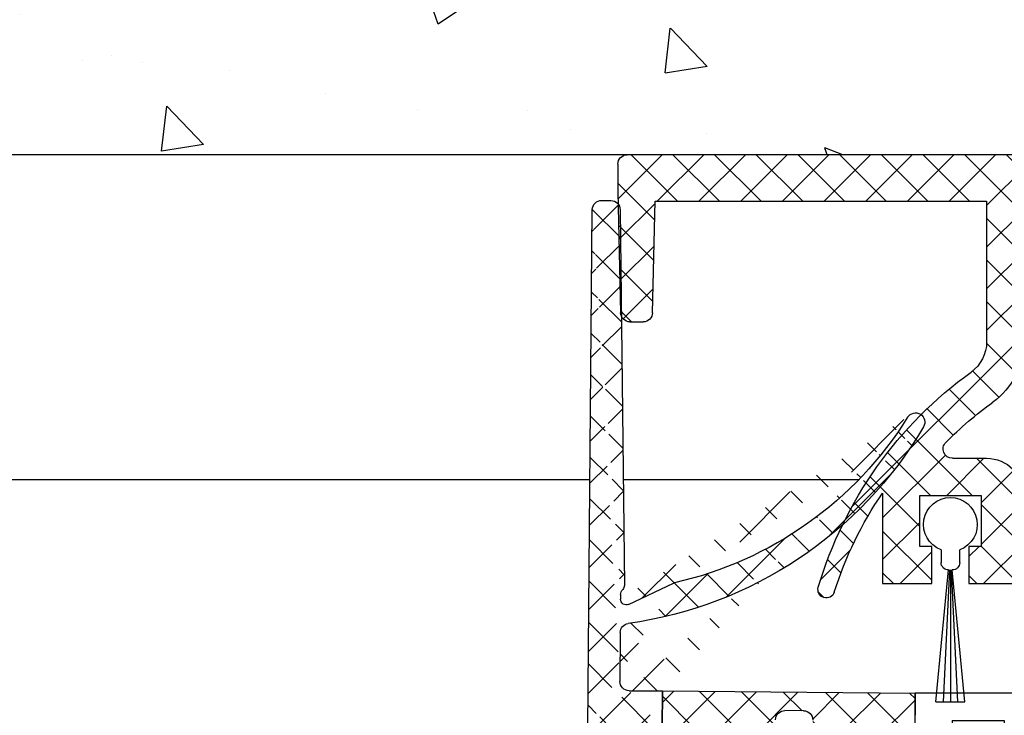
# Model space of a CAD drawing. Units: millimetres. Extents: x 3420 to 4642, y -549 to 9920.
# Drawn here: x 3574 to 3627, y 2900 to 2937 of the extents above; entities that cross this region are included whole.
import ezdxf

# ---------------------------------------------------------------- set-up
doc = ezdxf.new("R2010")
doc.units = ezdxf.units.MM
for name, color, linetype in [('1', 7, 'Continuous'), ('BLOCK 050107-12-3-32 Bürstendichtung 11mm$0$050107', 251, 'Continuous'), ('BLOCK 325232-XX-1-20 Dichtprofil$0$325232', 3, 'Continuous'), ('BLOCK 325439-XX-1-20 Seitendichtung$0$325439', 252, 'Continuous'), ('BLOCK 325440-XX-1-20 Seitendichtung Vertikal$0$325440', 3, 'Continuous'), ('BLOCK 325462-XX-1-20 Seitendichtung ohne LM$0$325462', 252, 'Continuous'), ('Konstruktion', 31, 'Continuous'), ('Wand', 7, 'Continuous')]:
    doc.layers.add(name, color=color, linetype=linetype)

# ---------------------------------------------------------------- blocks, each defined once
blk = doc.blocks.new('BLOCK 325440-XX-1-20 Seitendichtung Vertikal$0$325440 Trennung')
at = {"layer": 'BLOCK 325440-XX-1-20 Seitendichtung Vertikal$0$325440', "color": 8}
for p, q in [((-5.370715454882884, 15), (-5.369050250119471, 15)), ((5.369065269165731, 15), (-5.369050250119471, 15)), ((-5.829302415913844, 14.69536066055298), (-6.895107970303798, 12.18445539474487)), ((-5.812794739600577, 14.73357515229145), (-5.811704674935754, 14.73248508762572)), ((6.895126714640355, 12.18445539474487), (5.829313709669805, 14.69536066055298)), ((5.876636072331166, 14.58294630050659), (6.804445698195195, 12.39712476730347)), ((-9.601661757296824, 13.09998273849487), (-9.599996552533412, 13.09998273849487)), ((-9.38831438190391, 13.09998273849487), (-9.599996552533412, 13.09998273849487)), ((-7.611179546183848, 12.10643291473389), (-9.283313349551463, 13.07184934616089)), ((-4.045275793141627, 12.99996614456177), (4.045294537478185, 12.99996614456177)), ((9.283328368597722, 13.07184934616089), (7.611198290520406, 12.10643291473389)), ((9.386660470896459, 13.09998273849487), (9.388325675659871, 13.09998273849487)), ((9.600004120999074, 13.09998273849487), (9.388325675659871, 13.09998273849487)), ((-9.999992147750163, 12.69997596740723), (-9.999988422459865, 12.27314710617065)), ((-7.776336566275859, 12.5551962852478), (-7.774671361512446, 12.5551962852478)), ((-5.520338014430308, 10.30458450317383), (-4.505527958936, 12.69532680511475)), ((4.503877773218846, 12.69532680511475), (5.518684103422856, 10.30458450317383)), ((4.503877773218846, 12.69532680511475), (4.505546703272557, 12.69532680511475)), ((4.505546703272557, 12.69532680511475), (5.520353033476567, 10.30458450317383)), ((10.00000716679642, 12.27320671081543), (10.00000716679642, 12.69997596740723)), ((10.00000716679642, 12.39115718907942), (10.00012328311823, 12.39104107275762)), ((-9.899990454978251, 12.09999561309814), (-9.899990454978251, 11.72496318817139)), ((9.90000547402451, 11.72496318817139), (9.90000547402451, 12.09999561309814)), ((-9.701655999488139, 11.52498960494995), (-9.699990794724727, 11.52498960494995)), ((-9.699990794724727, 11.52498960494995), (-9.58818365699699, 11.52498960494995)), ((9.586537196570134, 11.52498960494995), (9.588206126623845, 11.52498960494995)), ((9.588206126623845, 11.52498960494995), (9.700009539061284, 11.52498960494995)), ((-9.89999418026855, 10.27496099472046), (-9.899990454978251, 9.899988174438477)), ((-9.58817993170669, 10.47499418258667), (-9.699987069434428, 10.47499418258667)), ((5.518684103422856, 10.30458450317383), (5.520353033476567, 10.30458450317383)), ((9.586540921860433, 10.47499418258667), (9.588206126623845, 10.47499418258667)), ((9.700013264351583, 10.47499418258667), (9.588206126623845, 10.47499418258667)), ((9.90000547402451, 9.899988174438477), (9.90000547402451, 10.27496099472046)), ((-9.999992147750163, 9.726777076721191), (-9.999988422459865, 9.29994821548462)), ((-9.283309624261165, 8.928134441375732), (-7.612427518433833, 9.892776012420654)), ((-7.212428197926783, 10.00000476837158), (-5.980586454934382, 10.00000476837158)), ((5.978939994507527, 10.00000476837158), (5.98060519927094, 10.00000476837158)), ((5.98060519927094, 10.00000476837158), (7.212443216973043, 10.00000476837158)), ((7.612446262770391, 9.892776012420654), (9.283328368597722, 8.928134441375732)), ((10.00000716679642, 9.300007820129395), (10.00000716679642, 9.726777076721191)), ((-9.601654306716227, 8.900001049041748), (-9.599989101952815, 8.900001049041748)), ((-9.599989101952815, 8.900001049041748), (-9.388310656613612, 8.900001049041748)), ((9.386664196186757, 8.900001049041748), (9.38832940095017, 8.900001049041748)), ((9.38832940095017, 8.900001049041748), (9.600011571579671, 8.900001049041748)), ((-9.601654306716227, 6.099998950958252), (-9.599989101952815, 6.099998950958252)), ((-9.599989101952815, 6.099998950958252), (-9.388310656613612, 6.099998950958252)), ((-9.283309624261165, 6.071865558624268), (-7.612427518433833, 5.107223987579346)), ((7.612446262770391, 5.107223987579346), (9.283328368597722, 6.071865558624268)), ((9.386664196186757, 6.099998950958252), (9.38832940095017, 6.099998950958252)), ((9.38832940095017, 6.099998950958252), (9.600011571579671, 6.099998950958252)), ((-9.999992147750163, 5.273222923278809), (-9.999988422459865, 5.700051784515381)), ((10.00000716679642, 5.699992179870605), (10.00000716679642, 5.273222923278809)), ((-9.89999418026855, 4.725039005279541), (-9.899990454978251, 5.100011825561523)), ((-7.212428197926783, 4.999995231628418), (-5.980586454934382, 4.999995231628418)), ((5.978939994507527, 4.999995231628418), (5.98060519927094, 4.999995231628418)), ((5.98060519927094, 4.999995231628418), (7.212443216973043, 4.999995231628418)), ((9.90000547402451, 5.100011825561523), (9.90000547402451, 4.725039005279541)), ((-9.58817993170669, 4.52500581741333), (-9.699987069434428, 4.52500581741333)), ((-5.520338014430308, 4.695415496826172), (-4.505527958936, 2.304673194885254)), ((4.503877773218846, 2.304673194885254), (5.518684103422856, 4.695415496826172)), ((4.505546703272557, 2.304673194885254), (5.520353033476567, 4.695415496826172)), ((5.518684103422856, 4.695415496826172), (5.520353033476567, 4.695415496826172)), ((9.586540921860433, 4.52500581741333), (9.588206126623845, 4.52500581741333)), ((9.700013264351583, 4.52500581741333), (9.588206126623845, 4.52500581741333)), ((-9.899990454978251, 2.900004386901855), (-9.899990454978251, 3.275036811828613)), ((-9.701655999488139, 3.475010395050049), (-9.699990794724727, 3.475010395050049)), ((-9.699990794724727, 3.475010395050049), (-9.58818365699699, 3.475010395050049)), ((9.586537196570134, 3.475010395050049), (9.588206126623845, 3.475010395050049)), ((9.588206126623845, 3.475010395050049), (9.700009539061284, 3.475010395050049)), ((9.90000547402451, 3.275036811828613), (9.90000547402451, 2.900004386901855)), ((-9.999992147750163, 2.300024032592773), (-9.999988422459865, 2.726852893829346)), ((-7.611179546183848, 2.893567085266113), (-9.283313349551463, 1.928150653839111)), ((-5.829302415913844, 0.3046393394470215), (-6.895107970303798, 2.815544605255127)), ((6.895126714640355, 2.815544605255127), (5.829313709669805, 0.3046393394470215)), ((9.283328368597722, 1.928150653839111), (7.611198290520406, 2.893567085266113)), ((10.00000716679642, 2.72679328918457), (10.00000716679642, 2.300024032592773)), ((-7.776336566275859, 2.444803714752197), (-7.774671361512446, 2.444803714752197)), ((4.503877773218846, 2.304673194885254), (4.505546703272557, 2.304673194885254)), ((5.876636072331166, 0.4170536994934082), (6.804445698195195, 2.602875232696533)), ((10.00000716679642, 2.608842810920578), (10.00012328311823, 2.608958927242384)), ((-9.601661757296824, 1.900017261505127), (-9.599996552533412, 1.900017261505127)), ((-9.38831438190391, 1.900017261505127), (-9.599996552533412, 1.900017261505127)), ((-4.045275793141627, 2.000033855438232), (4.045294537478185, 2.000033855438232)), ((9.386660470896459, 1.900017261505127), (9.388325675659871, 1.900017261505127)), ((9.600004120999074, 1.900017261505127), (9.388325675659871, 1.900017261505127)), ((-5.812794739600577, 0.2664248477085494), (-5.811704674935754, 0.2675149123742813)), ((-5.370715454882884, 0), (-5.369050250119471, 0)), ((5.369065269165731, 0), (-5.369050250119471, 0))]:
    blk.add_line(p, q, dxfattribs=at)
for centre in [(-9.25, 10.99997415550206), (9.25, 10.99997415550206), (-9.25, 4.000025844497941), (9.25, 4.000025844497941)]:
    blk.add_circle(centre, 0.6000047177448772, dxfattribs=at)
for centre, radius, start, end in [((-5.36897424646304, 14.49988871183632), 0.5001112939389148, 90.00870743932865, 156.9921714281868), ((5.368985538374545, 14.49988871000187), 0.5001112963536953, 23.00782868266453, 89.9908655575331), ((-9.599960769752215, 12.69995136134094), 0.400031378753951, 90.005125103779, 179.9964757171745), ((-9.388295390594067, 12.89004153757378), 0.209941201780101, 59.99639476126658, 90.00518298404624), ((-4.045322419897275, 12.50004012765567), 0.4999260190806769, 89.99465617664997, 157.0062226909658), ((4.043706474381906, 12.50009185712588), 0.4998742933889589, 22.98985223323349, 90.00884200695936), ((4.045332669451454, 12.50002729365224), 0.4999388523635198, 22.99475099535031, 90.00437013671225), ((9.3883030894267, 12.89006885525396), 0.2099138844561213, 89.9938351108053, 120.0056035167744), ((9.599976315374079, 12.69995188731446), 0.4000308521474422, 0.003448953298893415, 89.99601744473696), ((-9.800012681327644, 12.2731855183838), 0.1999757448216991, 180.011005623293, 240.0033409919849), ((9.800038381719787, 12.27318364961684), 0.1999687864064466, 299.994276180556, 0.006607578180550821), ((-9.699966090796806, 11.72501397405449), 0.2000243706296663, 180.0145473111706, 269.9929237082657), ((-7.215870224299579, 12.79103530970679), 0.790537727859891, 239.9966140485419, 273.0913436466357), ((-7.171277270324936, 12.30164721640813), 0.3000056755121027, 269.6255051349651, 337.0061690396701), ((7.171147043372912, 12.30151832931642), 0.2998181991198574, 202.9822781612211, 270.4031983688329), ((7.216178566268354, 12.79027353228594), 0.7897332288582115, 266.88446271535, 300.0128275205197), ((9.699987471201894, 11.72500761149058), 0.2000180077574009, 270.006321406895, 359.9872748023416), ((-9.58794565093558, 11.72423170963884), 0.1992422468445292, 269.9315569550675, 295.0330176429829), ((-9.249998648960172, 10.99996209144592), 0.599991560937963, 244.9923971459128, 115.0076028540871), ((9.249997331644408, 10.99996209144592), 0.5999984671305113, 64.99098338269856, 295.0090166173014), ((9.587968012539932, 11.72426478498892), 0.1992753223002787, 244.9690935325709, 270.0684627436472), ((9.586240040498524, 11.72372182292202), 0.1987324401345929, 249.2144744647839, 270.0856719471024), ((-9.699969821842387, 10.27496982470984), 0.200024358621061, 90.00494046949517, 180.0025292973408), ((-9.588344216303085, 10.27453038435215), 0.2004638655520678, 65.00431023473072, 89.95304482907594), ((-5.980466378121491, 10.49985238906811), 0.4998476351187555, 269.9862360164291, 337.0047499047984), ((5.978883314985069, 10.49995944552575), 0.499954680367081, 203.003372209666, 270.0064955835985), ((5.980482853175999, 10.49985458775882), 0.4998498343600665, 202.9954168967521, 270.0140240417597), ((9.588374008169922, 10.27446376236912), 0.2005304904924077, 90.04796729491603, 114.9914719705714), ((9.58656426649759, 10.27534694330097), 0.1996472406502207, 90.00669956254696, 110.7853996857989), ((9.699987473521105, 10.2749761831692), 0.2000180010803601, 359.9956492215005, 89.9926121362233), ((-9.800023362673528, 9.72680013792069), 0.1999687864063925, 119.994276180556, 180.0066075781805), ((-7.212368735459677, 9.200102583177795), 0.799902187403809, 90.00425920627308, 120.0089073199732), ((7.212387481104088, 9.200102586057255), 0.7999021842562154, 59.99109265801231, 89.99600772430719), ((9.800038381719787, 9.72680013792069), 0.1999687864064466, 359.9933924218194, 60.00572381944404), ((-9.600074074485747, 9.299915389334274), 0.3999143493199873, 179.9952969932838, 270.0121740256315), ((9.600038244152529, 9.299969972586041), 0.3999689244336685, 269.9961791385437, 0.005421682462645614), ((-9.388291665303768, 9.109942249962842), 0.2099412017800725, 269.9948170159537, 300.0036052387334), ((9.388310409642145, 9.109942249962842), 0.2099412017801287, 239.9963947607529, 270.0051829835252), ((-9.600074074485747, 5.700084610665726), 0.3999143493199873, 89.98782597436855, 180.0047030067162), ((-9.388291665303768, 5.890057750037158), 0.2099412017800725, 59.99639476126671, 90.00518298404624), ((9.388310409642145, 5.890057750037158), 0.2099412017801287, 89.99481701647487, 120.0036052392472), ((9.600038244152529, 5.700030027413959), 0.3999689244336685, 359.9945783175373, 90.00382086145638), ((-9.800023362673528, 5.273199862079309), 0.1999687864063925, 179.9933924218195, 240.0057238194439), ((-7.212368735459677, 5.799897416822205), 0.799902187403809, 239.9910926800269, 269.9957407937269), ((-5.980466378121491, 4.50014761093189), 0.4998476351187555, 22.99525009520143, 90.01376398357087), ((5.978883314985069, 4.500040554474253), 0.499954680367081, 89.99350441640158, 156.9966277903334), ((5.980482853175999, 4.500145412241181), 0.4998498343600665, 89.98597595824032, 157.004583103248), ((7.212387481104088, 5.799897413942745), 0.7999021842562154, 270.0039922756928, 300.0089073419878), ((9.800038381719787, 5.273199862079309), 0.1999687864064466, 299.994276180556, 0.006607578180550546), ((-9.699969821842387, 4.725030175290158), 0.200024358621061, 179.9974707026591, 269.9950595305049), ((-9.588344216303085, 4.725469615647853), 0.2004638655520678, 270.046955170924, 294.9956897652694), ((-9.249998648960172, 4.000037908554077), 0.599991560937963, 244.992397145913, 115.007602854087), ((9.249997331644408, 4.000037908554077), 0.5999984671305113, 64.99098338269867, 295.0090166173013), ((9.588374008169922, 4.725536237630877), 0.2005304904924077, 245.0085280294284, 269.952032705084), ((9.58656426649759, 4.724653056699026), 0.1996472406502207, 249.2146003142013, 269.9933004374531), ((9.699987473521105, 4.725023816830799), 0.2000180010803601, 270.0073878637767, 0.004350778499491893), ((-9.699966090796806, 3.274986025945509), 0.2000243706296663, 90.00707629173436, 179.9854526888294), ((-9.58794565093558, 3.275768290361157), 0.1992422468445292, 64.96698235700612, 90.0684430449324), ((9.587968012539932, 3.275735215011082), 0.1992753223002787, 89.93153725635278, 115.0309064674052), ((9.586240040498524, 3.276278177077984), 0.1987324401345929, 89.91432805289763, 110.7855255352161), ((9.699987471201894, 3.274992388509418), 0.2000180077574009, 0.0127251976583914, 89.99367859310505), ((-9.800012681327644, 2.726814481616202), 0.1999757448216991, 119.9966590080377, 179.988994376707), ((-7.215870224299579, 2.208964690293215), 0.790537727859891, 86.90865635336434, 120.0033859514808), ((-7.171277270324936, 2.698352783591872), 0.3000056755121027, 22.99383096032965, 90.37449486503492), ((7.171147043372912, 2.698481670683577), 0.2998181991198574, 89.59680163116703, 157.0177218387689), ((7.216178566268354, 2.209726467714063), 0.7897332288582115, 59.98717247948034, 93.11553728464997), ((9.800038381719787, 2.72681635038316), 0.1999687864064466, 359.9933924218194, 60.00572381944394), ((-9.599960769752215, 2.300048638659064), 0.400031378753951, 180.0035242828255, 269.994874896221), ((-4.045322419897275, 2.499959872344334), 0.4999260190806769, 202.9937773090343, 270.00534382335), ((4.043706474381906, 2.499908142874119), 0.4998742933889589, 269.9911579930406, 337.0101477667667), ((4.045332669451454, 2.499972706347762), 0.4999388523635198, 269.9956298632877, 337.00524900465), ((9.599976315374079, 2.300048112685545), 0.4000308521474422, 270.0039825552631, 359.9965510467011), ((-9.388295390594067, 2.109958462426221), 0.209941201780101, 269.9948170159537, 300.0036052387333), ((9.3883030894267, 2.109931144746042), 0.2099138844561213, 239.9943964832032, 270.0061648891947), ((-5.36897424646304, 0.50011128816368), 0.5001112939389148, 203.0078285718134, 269.9912925606714), ((5.368985538374545, 0.5001112899981308), 0.5001112963536953, 270.0091344424669, 336.9921713173356)]:
    blk.add_arc(centre, radius, start, end, dxfattribs=at)
blk = doc.blocks.new('BLOCK 325440-XX-1-20 Seitendichtung Vertikal$0$325440-XX-1-20 Seitendichtung Vertikal')
at = {"layer": 'BLOCK 325440-XX-1-20 Seitendichtung Vertikal$0$325440'}
for p, q in [((0, 0), (32.49940276145935, 7.450580596923828e-06)), ((0, -1.999992877244949), (0, 0)), ((0.2820035265167462, 6.464870239142329e-08), (0.2820035911663581, 0)), ((32.49940276145935, -2.449981868267063), (32.49940276145935, 7.450580596923828e-06)), ((3.000020980834961, -1.000002026557922), (1.000016927719116, -1.000002026557922)), ((1.000016927719116, -1.000002026557922), (1.000016927719116, -1.999992877244949)), ((3.000020980834961, -1.999992877244949), (3.000020980834961, -1.000002026557922)), ((19.49962973594666, -1.499991863965992), (25.74929594993591, -1.499991863965992)), ((30.49942851066589, -1.474980264902118), (27.69941091537476, -1.474980264902118)), ((27.69941091537476, -1.474980264902118), (27.69944071769714, -6.024982780218128)), ((30.49942851066589, -1.474980264902118), (30.49942851066589, -2.449981868267063)), ((1.000016927719116, -1.999992877244949), (0, -1.999992877244949)), ((15.99946618080139, -1.999992877244949), (3.000020980834961, -1.999992877244949)), ((18.99945735931396, -6.299974396824837), (18.99963617324829, -1.999974250793461)), ((26.24928951263428, -1.999992877244953), (26.24928951263428, -6.299991160631183)), ((32.49940276145935, -2.449981868267063), (30.49942851066589, -2.449981868267063)), ((16.99945330619812, -8.824234537315533), (16.99948310852051, -2.999994903802872)), ((30.49942851066589, -5.049981176853183), (30.49942851066589, -6.024982780218128)), ((30.49942851066589, -5.049981176853183), (32.49943256378174, -5.049981176853187)), ((32.49943256378174, -6.299987435340888), (32.49943256378174, -5.049981176853187)), ((27.69944071769714, -6.024982780218128), (30.49942851066589, -6.024982780218128)), ((32.4992835521698, -6.299989297986038), (32.49943256378174, -6.299987435340888)), ((24.15376901626587, -6.799992173910145), (19.49945092201233, -6.799990311264992)), ((25.74929594993591, -6.799992173910145), (24.84658360481262, -6.799992173910145)), ((31.99943900108337, -6.799990311264999), (31.99943900108337, -8.820265531539924)), ((18.24343204498291, -8.78104381263256), (18.29305291175842, -8.93368199467659)), ((18.32675933837891, -9.00433212518692), (19.44428682327271, -10.72517968714238)), ((22.89947867393494, -8.500006049871448), (18.93559098243713, -8.499989286065102)), ((23.19946885108948, -9.02090594172478), (23.19943904876709, -8.799975737929348)), ((25.7994532585144, -8.800012990832332), (25.7994532585144, -9.02093201875687)), ((30.06333112716675, -8.499994874000553), (26.09944343566895, -8.500000461936)), ((29.55463528633118, -10.72518341243267), (30.67216277122498, -9.00433957576752)), ((30.70586919784546, -8.933678269386295), (30.75546026229858, -8.781040087342266)), ((17.31741428375244, -10.24877466261387), (17.03310012817383, -9.09680686891079)), ((22.22874760627747, -10.69581136107445), (23.15554022789001, -9.177198633551601)), ((25.84338188171387, -9.177207946777347), (26.77017450332642, -10.69580391049385)), ((31.96582198143005, -9.096814319491394), (31.68147802352905, -10.24876721203328)), ((16.99945330619812, -12.3368576169014), (16.99945330619812, -10.83547621965408)), ((19.62247490882874, -10.81597805023194), (19.79726552963257, -10.80682128667832)), ((19.98591423034668, -11.09735295176506), (19.7523832321167, -11.55570894479752)), ((26.5994668006897, -10.99999062716961), (22.39945530891418, -10.99998690187931)), ((29.24650907516479, -11.55570149421692), (29.01297807693481, -11.09734363853932)), ((29.20162677764893, -10.80682501196862), (29.37644720077515, -10.81598177552224)), ((31.99943900108337, -10.83547621965409), (31.99943900108337, -12.3368538916111)), ((19.60229873657227, -11.69566623866558), (17.41647720336914, -12.62347586452961)), ((31.58241510391235, -12.62347586452961), (29.39659357070923, -11.69565878808499)), ((17.41650700569153, -24.37649201601744), (19.60229873657227, -25.30430909246207)), ((29.39662337303162, -25.30430164188147), (31.58244490623474, -24.37649108469487)), ((16.99948310852051, -26.16449166089296), (16.99945330619812, -24.66311305761337)), ((31.99946880340576, -24.6631084010005), (31.99946880340576, -26.16449072957039)), ((19.7523832321167, -25.44426452368498), (19.98594403266907, -25.90261306613684)), ((29.0130078792572, -25.90261306613684), (29.24653887748718, -25.44426266103983)), ((19.44428682327271, -26.27478446811438), (18.32675933837891, -27.99562830477953)), ((19.79726552963257, -26.19314007461071), (19.62247490882874, -26.18398331105709)), ((23.15554022789001, -27.82276645302773), (22.22874760627747, -26.30415931344033)), ((22.39948511123657, -25.99997445940972), (26.5994668006897, -25.99997911602259)), ((26.77017450332642, -26.30415558815003), (25.84338188171387, -27.82275900244713)), ((29.37647700309753, -26.18398517370224), (29.20165657997131, -26.19313262403012)), ((30.67216277122498, -27.99563016742468), (29.55466508865356, -26.27478446811438)), ((17.03310012817383, -27.90315542370081), (17.31741428375244, -26.75120439380407)), ((31.68150782585144, -26.75119787454606), (31.96585178375244, -27.90315356105567)), ((18.29305291175842, -28.06628867983818), (18.2434618473053, -28.21893803775311)), ((23.19946885108948, -28.19999214261771), (23.19946885108948, -27.97906193882227)), ((25.7994532585144, -27.97903586179018), (25.7994532585144, -28.19996606558562)), ((30.75549006462097, -28.21895200759173), (30.70586919784546, -28.06630358099938)), ((16.99948310852051, -33.99998228996992), (16.99948310852051, -28.17454189062119)), ((18.93559098243713, -28.49998325109482), (22.89947867393494, -28.4999655559659)), ((26.09944343566895, -28.49997486919165), (30.06336092948914, -28.49998231977225)), ((31.99946880340576, -28.17969210445882), (31.99946880340576, -30.19997850060464)), ((19.49945092201233, -30.19997291266918), (24.15376901626587, -30.19998082891107)), ((24.84658360481262, -30.19998129457236), (29.49947118759155, -30.19998176023364)), ((18.99963617324829, -34.99999037012458), (18.99945735931396, -30.6999902240932)), ((29.99946475028992, -30.6999902240932), (29.99946475028992, -31.19996236637235)), ((32.49949216842651, -30.69998184219003), (35.7997715473175, -30.69998184219003)), ((35.7997715473175, -30.69998184219003), (35.7997715473175, -32.19998162239791)), ((41.99975728988647, -30.69998184219003), (38.69977593421936, -30.69998184219003)), ((38.69977593421936, -30.69998184219003), (38.69977593421936, -32.19998162239791)), ((41.99975728988647, -34.99998175539077), (41.99975728988647, -30.69998184219003)), ((30.99945187568665, -32.19998069107533), (31.99976682662964, -32.19998069107533)), ((34.79975461959839, -32.19998162239791), (35.7997715473175, -32.19998162239791)), ((38.69977593421936, -32.19998162239791), (39.69976305961609, -32.19998162239791)), ((32.499760389328, -32.69998077303172), (32.499760389328, -34.99997174367309)), ((34.29976105690002, -32.69998170435429), (34.29976105690002, -34.99998175539076)), ((40.19975662231445, -32.69998170435429), (40.19975662231445, -34.99998175539077)), ((45.99976539611816, -32.49998204410077), (43.99976134300232, -32.49998204410077)), ((43.99976134300232, -34.99998175539077), (43.99976134300232, -32.49998204410077)), ((45.99976539611816, -35.99998180288822), (45.99976539611816, -32.49998204410077)), ((0, -34.99997174367309), (1.000016927719116, -34.99997174367309)), ((0, -36.99998185038567), (0, -34.99997174367309)), ((1.000016927719116, -34.99997174367309), (1.000016927719116, -35.99998180288821)), ((3.000020980834961, -34.99997174367309), (15.99946618080139, -34.99998105689883)), ((3.000020980834961, -35.99998180288821), (3.000020980834961, -34.99997174367309)), ((31.99976682662964, -35.49997182562947), (19.49962973594666, -35.49997182562947)), ((39.69976305961609, -35.49998183734716), (34.79975461959839, -35.49998183734715)), ((43.99976134300232, -34.99998175539077), (41.99975728988647, -34.99998175539077)), ((1.000016927719116, -35.99998180288821), (3.000020980834961, -35.99998180288821)), ((44.99974846839905, -36.99998185038749), (0, -36.99998185038567))]:
    blk.add_line(p, q, dxfattribs=at)
for centre, radius, start, end in [((19.49962287440394, -1.999991850387236), 0.500000000199968, 90, 179.9978947184186), ((25.74929287440318, -1.999991850187147), 0.5000000000000142, 0, 90), ((15.99947287460327, -2.999991475386196), 0.9999996249999938, 359.9999089414763, 90), ((19.49946287460352, -6.299991850386505), 0.4999979999999711, 179.9978947183144, 269.9999693837938), ((25.74929287440318, -6.299991820365907), 0.5, 270, 0), ((32.49943703504323, -6.799988631511958), 0.5000007499973371, 90.0171887591073, 180.000187178095), ((24.50017297859722, -6.749991835376935), 0.3499997350714549, 188.2132999996705, 351.7867855212571), ((18.52875363423846, -8.688304386667369), 0.3000019569875332, 59.29780427467464, 198.0069468191431), ((18.93558283919447, -8.003185725518051), 0.4968026500902887, 239.2978042745003, 270), ((30.06333633074701, -8.003194226259442), 0.4968000899598963, 270.0000794995416, 300.7015774436215), ((30.47015553209712, -8.68831288128786), 0.2999994043003456, 341.9954027451721, 120.7015774439253), ((18.15484048758753, -8.82000690632185), 1.15539491594121, 180.209647758053, 193.8610025081466), ((18.57836385896462, -8.840944313635191), 0.2999962934114206, 198.0069468188135, 212.9996312424523), ((22.8994628391938, -8.799990575518681), 0.2999848499971479, 0.002671255135600636, 89.99974921503878), ((26.09944777241708, -8.80000206620753), 0.3000022499998539, 90.00007949954161, 180.0019995554932), ((30.42055319249903, -8.840952120892329), 0.2999930356905269, 327.0002538481645, 341.9954027450569), ((30.84541777155937, -8.820268631512594), 1.154025113477777, 346.1349734920706, 0.0001871780950340092), ((22.89946132927798, -9.020920575507265), 0.2999966600812285, 328.6050062637151, 0.002671255239821052), ((26.09945731947118, -9.0209220661709), 0.3000040870283799, 180.0019995557016, 211.3956740175016), ((17.29890539508597, -10.85359852024703), 0.2999964120882248, 113.3023300185983, 176.5368000000482), ((17.02614746364179, -10.32066248389856), 0.3000034414087139, 300.9045299896266, 13.86445898355721), ((31.97274869001012, -10.32065885820703), 0.3000054094951651, 166.1349734920701, 239.0970001813229), ((31.6999997363373, -10.8535962481783), 0.2999910932082033, 3.462914337512434, 66.697879996601), ((19.61201273166989, -10.61625504569202), 0.199996862450699, 212.999631242922, 272.9986688505365), ((19.80772312093814, -11.00655247808573), 0.2000043050241151, 332.999834242177, 92.99866885058877), ((22.39946757302005, -10.79999438594132), 0.1999924154579446, 148.605006263831, 269.999950752779), ((26.59945757302103, -10.79999191140087), 0.1999984999999384, 269.999950752779, 31.39567401738563), ((29.19117877201825, -11.00654851364925), 0.1999968624478441, 87.00150238569891, 206.99942954907), ((29.38689873469775, -10.61625922607164), 0.1999961490471753, 267.0015023856989, 327.0002538476729), ((19.48507635670467, -11.41950903160796), 0.3000048366087792, 292.9997310103228, 332.9998342419439), ((29.51382245860259, -11.41950663524222), 0.3000005499992842, 206.9994295491865, 247.0000923335616), ((17.29926612916188, -12.347328495498), 0.2999954657894829, 177.9999228689842, 292.9997310103803), ((31.69963270316384, -12.34732605908176), 0.2999985440777369, 247.0000923329422, 2.000279975091058), ((17.29927879259594, -24.65264192891482), 0.2999985440778073, 67.00009233356155, 182.000279975091), ((31.69965939039866, -24.65263874991615), 0.2999954657894983, 357.9999228689842, 112.9997310104387), ((19.48508903715629, -25.58046135275254), 0.3000005499992933, 26.99993518992999, 67.00009233356155), ((29.51384916285497, -25.5804582138062), 0.3000048366087808, 112.9997310102645, 153.00082663435), ((19.80772827479632, -25.99341174117399), 0.2000018556066636, 267.0013311494634, 26.99993519027992), ((29.19120839064271, -25.99340782026957), 0.199997580060774, 153.0008266351656, 272.9952287691558), ((17.29891677766409, -26.14637204127575), 0.2999960840790609, 183.4627989761429, 246.6978799962048), ((17.02615716864057, -26.67931181161657), 0.3000079774873878, 346.1349734920706, 59.09536150401885), ((19.61201821150098, -26.38371294948775), 0.2000030655777289, 87.00133114946343, 147.0004880378418), ((22.39947780128387, -26.19997278935807), 0.1999981951249935, 89.99994161285701, 211.3952116962674), ((26.59946780137398, -26.19997095494182), 0.1999920804578367, 328.6044424791519, 89.99994161285701), ((29.38692842817181, -26.38370853693414), 0.1999968624485134, 32.99939705311544, 92.99522876915582), ((31.97278081255172, -26.67930669750422), 0.300003441415769, 120.9045299992784, 193.86492779976), ((31.70003209870629, -26.14636884464381), 0.2999944342442915, 293.3005759036998, 356.5367991999476), ((18.15349586737466, -28.17970149044231), 1.154029967780521, 166.1349734920701, 179.7438502738921), ((18.57837224635477, -28.15901556971403), 0.2999962454121857, 147.0004880381889, 161.9954027449581), ((22.89947575628048, -27.97904403740722), 0.2999927293496416, 359.9965455236444, 31.39521169636125), ((26.09945993079418, -27.979042254452), 0.3000011450831778, 148.6044424786606, 179.9988330105494), ((30.42057150014443, -28.1590130359491), 0.2999893768761704, 18.00158848517688, 32.99939705294978), ((30.84545158090987, -28.17969650785927), 1.154023299996632, 0.0002410625512941021, 13.86492779975995), ((18.5287653871892, -28.31166659043629), 0.3000019571258685, 161.9954027448426, 300.702195726295), ((18.93559391566669, -28.99678411234527), 0.4968013250022433, 90.00025295316276, 120.7021957261075), ((22.89946391564536, -28.19997403739399), 0.2999912500000012, 270.0002529531627, 359.9965455236444), ((26.09945653587783, -28.19997225436783), 0.3000022500000465, 179.9988330107579, 269.9998937598967), ((30.06334653587783, -28.99678450436659), 0.4968026500186761, 59.29842255535091, 89.99989375989676), ((30.4701664292561, -28.31166468392803), 0.2999981996332617, 239.2984225550337, 18.00158848506133), ((19.4994618744031, -30.69997185042484), 0.4999990001995225, 89.99990151764763, 180.0021319414764), ((24.50017177040991, -30.24998083521678), 0.3499997350714027, 8.213120000138785, 171.7867855209404), ((29.49946187440401, -30.69998082020721), 0.4999992499998316, 359.9989400292834, 89.99999816811776), ((32.49948488091013, -30.19997650785991), 0.5000053425272171, 180.0002410625513, 270), ((30.99945187440426, -31.19998082020721), 0.9999999999999147, 179.9989400291792, 270), ((31.9997618744037, -32.69998082020539), 0.5, 0, 90), ((34.7997628746034, -32.6999818503864), 0.5000000000000142, 90, 180), ((39.69976287460304, -32.6999818503864), 0.5, 0, 90), ((15.99947287460327, -33.99998147538645), 0.9999996249998421, 269.9999592301198, 359.9999514853965), ((19.49962287460312, -34.99997185038592), 0.5, 180.0021319413722, 270), ((31.99976187440461, -34.99997185038774), 0.4999999999989484, 269.9999999999479, 0), ((34.7997628746034, -34.99998185038567), 0.5, 180, 270), ((39.69976287460304, -34.99998185038567), 0.5, 270, 0), ((44.99976287460322, -35.99998185038749), 1, 270, 0)]:
    blk.add_arc(centre, radius, start, end, dxfattribs=at)
at = {"layer": 'BLOCK 325440-XX-1-20 Seitendichtung Vertikal$0$325440', "rotation": 270}
blk.add_blockref('BLOCK 325440-XX-1-20 Seitendichtung Vertikal$0$325440 Trennung', (16.99948238530937, -18.4999859729136), dxfattribs=at)
blk = doc.blocks.new('BLOCK 325440-XX-1-20 Seitendichtung Vertikal')
at = {"layer": 'BLOCK 325440-XX-1-20 Seitendichtung Vertikal$0$325440'}
blk.add_blockref('BLOCK 325440-XX-1-20 Seitendichtung Vertikal$0$325440-XX-1-20 Seitendichtung Vertikal', (0, 0), dxfattribs=at)
blk = doc.blocks.new('BLOCK 325439-XX-1-20 Seitendichtung$0$325439-XX-1-20 Seitendichtung')
at = {"layer": 'BLOCK 325439-XX-1-20 Seitendichtung$0$325439'}
h = blk.add_hatch(dxfattribs=at)
h.set_pattern_fill('ANSI37', color=1, angle=-1.272221872585407e-14)
h.set_pattern_definition([(44.99999999999999, (10.08495948042945, -69.11716895557583), (-2.245064030267288, 2.245064030267289), []), (135, (10.08495948042945, -69.11716895557583), (-2.245064030267289, -2.245064030267288), [])])
edge = h.paths.add_edge_path()
edge.add_arc((31.90268113024923, 11.59716952216513), 0.5996263546842832, 179.3359445606173, 224.9124662952286)
edge.add_arc((30.91118527506706, 10.60904965442933), 0.8001753992021429, 0.4893928765084719, 44.8946629728364)
edge.add_arc((31.11563416939953, 10.10688714040953), 0.5999688017226891, 244.7828000582971, 360.4887066614799)
edge.add_arc((34.74276741714267, 50.89579701351067), 40.00011685245221, 211.9479455811701, 257.221083044817)
edge.add_line((35.2325346853031, -3.702139089198681), (34.76056999854928, 52.09587071201713))
edge.add_line((31.76072810811821, 52.09025553884021), (31.30309504812841, 11.60411900834515))
edge.add_line((31.71133148504305, 10.6158842831228), (31.71558114647178, 10.11200453644233))
edge.add_line((30.86001692296259, 9.564095848692887), (26.01806360305273, 11.84413818370012))
edge.add_arc((25.76172337691606, 11.29919294863612), 0.6022255563780837, 64.80787996497178, 77.19905430681415)
edge.add_arc((36.96920439395172, 51.08202643617005), 43.99993711561861, 210.5885901734727, 262.0508888331929)
edge.add_arc((30.74602855228023, 6.514500507124467), 0.9999771622018441, 0.4841424144310043, 82.05206621807793)
edge.add_line((31.74597001528173, 6.522950092776227), (31.79040101411011, 1.268928913397758))
edge.add_arc((32.76066433199686, 52.07896106019871), 1.000000008535742, 90.48304804216822, 179.3528602883115)
edge.add_arc((33.76064268074561, 52.08744686934006), 0.9999628003158105, 0.4826742968299164, 90.48460806355303)
edge.add_line((33.75218508993112, 53.08737390226634), (32.75223365301736, 53.07892552992962))
edge.add_arc((-0.04702336230092641, 29.20065552925553), 0.9999893242598128, 31.94751878924856, 210.5894190526942)
edge.add_line((35.23253474116122, -3.702145693023297), (27.23286421581724, -3.769801073720373))
edge.add_line((27.19901062126984, 0.2300637737785394), (27.23283384703314, -3.769801330582482))
edge.add_line((30.79888317457063, 0.2605140778468922), (27.19901062126883, 0.2300637737789657))
h = blk.add_hatch(dxfattribs=at)
h.set_pattern_fill('ANSI37', color=1, angle=-90.00000000000001)
h.set_pattern_definition([(315, (10.08495948042945, -69.11716895557583), (2.245064030267289, 2.245064030267288), []), (44.99999999999999, (10.08495948042945, -69.11716895557583), (-2.245064030267288, 2.245064030267289), [])])
h.paths.add_polyline_path([(35.2325346853031, -3.702139089198681), (31.23266964949264, -3.73597033351983), (31.39181116501135, -22.54874458022337, -0.08084775371370705), (25.71599428732763, -59.38461122351329), (24.30323595049685, -59.39656351233317), (24.27787561868352, -56.39667207568528), (19.47802568010592, -56.43727264866903), (19.03310806977515, -3.839150556872482), (27.23286421581724, -3.769801073720373), (27.19901062126883, 0.2300637737789657), (0, 0), (0.04144356827782758, -4.899803373067698), (0.05072066362754413, -5.999782873299409), (-4.549103326588011, -6.038681549702233), (-4.565186625887691, -4.138762162967396), (-8.565051724728168, -4.172585956255716), (-8.50752460580998, -10.97233851731835), (-4.50765950696951, -10.93851472403367), (-4.52374293193953, -9.03858043666878), (4.075946031446158, -8.965843066347588), (4.033658965193347, -3.966026656262329), (11.03343760028974, -3.906812541395993), (11.02494578980754, -2.907010167023785, -0.4142397460562913), (12.01646222547502, -1.898431745430926), (14.01636501703264, -1.88152009976227, -0.4142210547938106), (15.02480892630317, -2.872955052455183), (15.47816064410107, -56.47110389227056), (7.978436028974542, -56.53453449164954), (8.059636860767561, -66.134197117226), (6.459653553111302, -66.14772843924743, 0.4142322323633432), (5.468208818671791, -67.15615011623905), (5.476642388177815, -68.15611327572248, 0.4142344319518201), (6.485086971252024, -69.14761925927053), (13.68488749923947, -69.08671818234086, 0.4142273706939935), (14.67629020788692, -68.07829686559708), (14.66785663834531, -67.07833370146864, 0.4142344178856749), (13.6594121032878, -66.08682771750662), (12.05950183393814, -66.10035842330944), (12.00366139679362, -59.50059468469772), (21.30332228857058, -59.42193893328478), (21.33380239390134, -63.02181123524679), (28.73351390917529, -62.95921668352641, 0.08602342117757376), (35.39168293876411, -22.51570982745208)])
for p, q in [((33.75218508993112, 53.08737390226634), (32.75223365301736, 53.07892552992962)), ((31.76072810811821, 52.09025553884021), (31.30309504812841, 11.60411900834515)), ((35.2325346853031, -3.702139089198681), (34.76056999854928, 52.09587071201713)), ((30.86001692296259, 9.564095848692887), (26.01806360305273, 11.84413818370012)), ((31.71133148504305, 10.6158842831228), (31.71558114647178, 10.11200453644233)), ((31.74597001528173, 6.522950092776227), (31.79040101411011, 1.268928913397758)), ((27.19901062126883, 0.2300637737789657), (0, 0)), ((0, 0), (0.05072066362754413, -5.999782873299409)), ((30.79888317457063, 0.2605140778468922), (27.19901062126883, 0.2300637737789657)), ((27.23286421581724, -3.769801073720373), (27.19901062126883, 0.2300637737789657)), ((27.19901062126984, 0.2300637737785394), (27.23283384703314, -3.769801330582482)), ((0.01735845100847655, -2.053343344101449), (0.01736753209161179, -2.053334108537456)), ((12.01646223992975, -1.898431745308699), (14.01636498808693, -1.881520100007037))]:
    blk.add_line(p, q, dxfattribs=at)
for centre, radius, start, end in [((32.76066433199686, 52.07896106019871), 1.000000008535742, 90.48304804216822, 179.3528602883115), ((33.76064268074561, 52.08744686934006), 0.9999628003158105, 0.4826742968299164, 90.48460806355303), ((-0.04702336230092641, 29.20065552925553), 0.9999893242598128, 31.94751878924856, 210.5894190526942), ((34.74276741714267, 50.89579701351067), 40.00011685245221, 211.9479455811701, 257.221083044817), ((36.96920439395172, 51.08202643617005), 43.99993711561861, 210.5885901734727, 262.0508888331929), ((25.76172337691606, 11.29919294863612), 0.6022255563780837, 64.80787996497178, 77.19905430681415), ((31.90268113024923, 11.59716952216513), 0.5996263546842832, 179.3359445606173, 224.9124662952286), ((30.91118527506706, 10.60904965442933), 0.8001753992021429, 0.4893928765084719, 44.8946629728364), ((31.11563416939953, 10.10688714040953), 0.5999688017226891, 244.7828000582971, 0.4887066614798434), ((30.74602855228023, 6.514500507124467), 0.9999771622018441, 0.4841424144310043, 82.05206621807793), ((30.79039727541386, 1.260517189850361), 1.00003911648425, 270.4861930239257, 0.4819430892507233), ((12.02494813908561, -2.898434857310349), 1.000039116484117, 90.48619302392572, 180.4819430892507), ((14.02488217593782, -2.881446632580264), 0.9999628058229112, 0.4826744275269539, 90.48802296958068)]:
    blk.add_arc(centre, radius, start, end, dxfattribs=at)
blk = doc.blocks.new('BLOCK 325439-XX-1-20 Seitendichtung')
at = {"layer": 'BLOCK 325439-XX-1-20 Seitendichtung$0$325439', "xscale": 0.5, "yscale": 0.5, "zscale": 0.5}
blk.add_blockref('BLOCK 325439-XX-1-20 Seitendichtung$0$325439-XX-1-20 Seitendichtung', (0, 0), dxfattribs=at)
blk = doc.blocks.new('XREF Green VP FF NSK')
for name, p in [('BLOCK 325439-XX-1-20 Seitendichtung', (32.49940276145935, 7.450580596923828e-06)), ('BLOCK 325440-XX-1-20 Seitendichtung Vertikal', (0, 0))]:
    blk.add_blockref(name, p)
blk = doc.blocks.new('BLOCK 325462-XX-1-20 Seitendichtung ohne LM$0$BLOCK 325462-XX-1-20 Seitendichtung ohne LM')
at = {"layer": 'BLOCK 325462-XX-1-20 Seitendichtung ohne LM$0$325462'}
h = blk.add_hatch(dxfattribs=at)
h.set_pattern_fill('ANSI37', color=1)
h.set_pattern_definition([(45, (-3398.122130149588, -4086.885954416153), (-2.245064030267288, 2.245064030267288), []), (135, (-3398.122130149588, -4086.885954416153), (-2.245064030267288, -2.245064030267288), [])])
h.paths.add_polyline_path([(24.99884366989136, 0), (24.99896287918091, -4.999995231628418), (20.59900760650635, -5.000099539756775), (20.59900760650635, -4.600107680844217, 0.4141962741535472), (19.99896627952861, -4.000127315548291), (17.19894893198101, -4.000186920824279, 0.414215641400362), (16.59899950027543, -4.600197107916855), (16.59911871296402, -9.400340718919477, 0.414199016941512), (17.19909907725525, -10.00018417835207), (19.99911774827921, -10.00012457304998, 0.414222914636478), (20.59906721115112, -9.400099515912292), (20.59906721115112, -9.000107645988464), (24.99908208847046, -9.000003337860107), (24.99920129776001, -13.99999856948853), (3.999233245849613, -14.00050520896912), (4.000008106231693, -46.20051383972169), (0, -46.20060324668884), (0.0001192092895507812, -52.20060050487518), (4.000127315521237, -52.20051109790803), (4.000067710876461, -50.20050704479218), (6.000084438233806, -50.20046234176483, 0.4142157446924393), (8.000016212882095, -48.20042626070391), (7.9999566078186, -46.20040953159332), (9.999990463256836, -46.20036482810974), (9.999871253967282, -42.20035672187805), (8.699893951416012, -42.20038652420044), (8.699774742126465, -36.70039772987366), (15.29973745346069, -36.70023381710053), (15.29985666275024, -42.2002375125885), (13.99987936019897, -42.2002673149109), (13.99999856948853, -46.20026051998139), (59.1999888420105, -46.19917273521423), (59.19986963272095, -42.19917953014374), (57.89989233016968, -42.19920933246612), (57.89977312088013, -36.69920563697815), (64.49973583221436, -36.69904172420502), (64.49991464614868, -42.19904541969299), (63.19987773895264, -42.19907522201538), (63.19999694824219, -46.19908332824707), (68.49998235702515, -46.19894921779633), (68.49974393844604, -36.44241392612406, -0.07465781984208601), (73.70036893301094, -47.12310601834919, 0.9920394793956665), (75.4219859085812, -46.59790259711878, 0.1660584306445159), (58.96067264300243, -23.40370160786268, -0.2410863308083043), (57.2993755378385, -20.15886836351279), (57.29901790618896, -4.999220371246338), (92.99898147583008, -4.998356103897095), (93.27208995831587, -17.02104509426891, 0.4075661011471), (94.27194610713917, -17.99832284350981), (95.70402807753385, -17.99829304203587, 0.4075889368116749), (96.70376850144972, -17.02092370267241), (96.99898958206177, -3.998264670372049), (96.9988703708865, -0.9982111350752998, 0.4142094431863011), (95.99883272869263, 0.001713632317990044)])
h.paths.add_polyline_path([(53.29900979995728, -4.999324679374695), (53.29936742830311, -20.15881899172403, 0.241090764816257), (56.62203020079077, -26.64880587862474, -0.04185142571202401), (61.69957023071839, -30.99654716756817, -0.6658584281598436), (60.98800898701508, -32.69913792610141), (57.29965735948248, -32.69922733342892, 0.4142205106592035), (53.29972505971327, -36.69944845395786), (53.29990386962891, -42.19931364059449), (19.29986476898193, -42.20013320446014), (19.2997455600042, -36.7001577415737, 0.4142137906203593), (15.29965191789725, -32.70024061252731), (7.999658584594723, -32.70040452480317), (7.999300956726071, -18.00040900707245), (24.99932049102139, -18.00000667572059, 0.4142138077647364), (28.99920940064489, -13.99978282466516), (28.9989709854126, -4.999905824661255)], flags=16)
for p, q in [((24.99884366989136, 0), (95.99888324737549, 0.00171363353729248)), ((24.99896287918091, -4.999995231628418), (24.99884366989136, 0)), ((24.99896287918091, -4.199996590614319), (24.99890327453613, -0.5999952554702759)), ((96.99887037277222, -0.9982585906982422), (96.99898958206177, -3.998264670372009)), ((17.19897985458374, -4.000186920166016), (19.99896764755249, -4.00012731552124)), ((96.99898958206177, -3.998264670372009), (96.70376777648926, -17.02095568180084)), ((16.59911870956421, -9.400203824043274), (16.59899950027466, -4.600197076797485)), ((20.59900760650635, -4.600107669830322), (20.59900760650635, -5.000099539756775)), ((20.59900760650635, -5.000099539756775), (24.99896287918091, -4.999995231628418)), ((28.9989709854126, -4.999905824661255), (53.29900979995728, -4.999324679374695)), ((28.9992094039917, -13.99990916252136), (28.9989709854126, -4.999905824661255)), ((53.29900979995728, -4.999324679374695), (53.29936742782593, -20.1587975025177)), ((92.99898147583008, -4.998356103897095), (57.29901790618896, -4.999220371246338)), ((57.29901790618896, -4.999220371246338), (57.29937553405762, -20.15870809555054)), ((93.27208995819092, -17.02104508876801), (92.99898147583008, -4.998356103897095)), ((24.99908208847046, -9.000003337860107), (20.59906721115112, -9.000107645988464)), ((20.59906721115112, -9.000107645988464), (20.59906721115112, -9.400099515914917)), ((24.99920129776001, -13.99999856948853), (24.99908208847046, -9.000003337860107)), ((19.99908685684204, -10.00012457370758), (17.19909906387329, -10.00018417835236)), ((3.999233245849609, -14.00050520896912), (24.99920129776001, -13.99999856948853)), ((4.000008106231689, -46.20051383972168), (3.999233245849609, -14.00050520896912)), ((7.999300956726074, -18.00040900707245), (24.99932050704956, -18.00000667572021)), ((7.999658584594727, -32.70040452480316), (7.999300956726074, -18.00040900707245)), ((95.70401906967163, -17.99829304218292), (94.27189826965332, -17.99832284450531)), ((3.999948501586914, -45.40050029754639), (3.999590873718262, -30.60050308704376)), ((15.29967784881592, -32.70024061203003), (7.999658584594727, -32.70040452480316)), ((60.98800897598267, -32.69913792610168), (57.29967355728149, -32.69922733306885)), ((3.999740130891951, -36.77733087688421), (3.999781345946758, -36.77728966182804)), ((15.29973745346069, -36.70023381710052), (8.699774742126465, -36.70039772987366)), ((8.699774742126465, -36.70039772987366), (8.699893951416016, -42.20038652420044)), ((15.29985666275024, -42.2002375125885), (15.29973745346069, -36.70023381710052)), ((19.29986476898193, -42.20013320446014), (19.29974555969238, -36.70014441013336)), ((53.29972505569458, -36.6993248462677), (53.29990386962891, -42.19931364059448)), ((64.49973583221436, -36.69904172420502), (57.89977312088013, -36.69920563697815)), ((57.89977312088013, -36.69920563697815), (57.89989233016968, -42.19920933246613)), ((64.49991464614868, -42.19904541969299), (64.49973583221436, -36.69904172420502)), ((68.49974393844604, -36.44241392612457), (68.49998235702515, -46.19894921779633)), ((8.699893951416016, -42.20038652420044), (9.999871253967285, -42.20035672187805)), ((9.999871253967285, -42.20035672187805), (9.999990463256836, -46.20036482810974)), ((13.99987936019897, -42.20026731491089), (15.29985666275024, -42.2002375125885)), ((13.99999856948853, -46.20026051998138), (13.99987936019897, -42.20026731491089)), ((53.29990386962891, -42.19931364059448), (19.29986476898193, -42.20013320446014)), ((57.89989233016968, -42.19920933246613), (59.19986963272095, -42.19917953014374)), ((59.19986963272095, -42.19917953014374), (59.1999888420105, -46.19917273521423)), ((63.19987773895264, -42.19907522201538), (64.49991464614868, -42.19904541969299)), ((63.19999694824219, -46.19908332824707), (63.19987773895264, -42.19907522201538)), ((0, -46.20060324668884), (4.000008106231689, -46.20051383972168)), ((0.0001192092895507812, -52.20060050487518), (0, -46.20060324668884)), ((9.999990463256836, -46.20036482810974), (7.999956607818604, -46.20040953159332)), ((7.999956607818604, -46.20040953159332), (8.000016212463379, -48.20041358470917)), ((59.1999888420105, -46.19917273521423), (13.99999856948853, -46.20026051998138)), ((68.49998235702515, -46.19894921779633), (63.19999694824219, -46.19908332824707)), ((6.000101566314697, -50.20046234130859), (4.000067710876465, -50.20050704479218)), ((4.000067710876465, -50.20050704479218), (4.00012731552124, -52.20051109790802)), ((4.00012731552124, -52.20051109790802), (0.0001192092895507812, -52.20060050487518))]:
    blk.add_line(p, q, dxfattribs=at)
for centre, radius, start, end in [((95.99888213467057, -0.9982746046916873), 0.9999882382301672, 0.0009175450765160287, 89.99993624597458), ((17.19897718017455, -4.600164600939024), 0.599977680779737, 89.9997446033896, 180.0031013313645), ((19.99897905261605, -4.600155871237803), 0.6000285558254652, 0.004602676379192661, 90.00108905165189), ((17.19904551974832, -9.40025736816824), 0.5999268125744607, 179.9948862889716, 270.0051137109241), ((19.9990895305491, -9.400146891241093), 0.5999776824724452, 269.9997446702991, 0.004524178708185959), ((24.99915469603729, -13.99995197097269), 4.000054708183857, 270.0023750352838, 0.0006131775334408499), ((94.27190137440994, -16.99825164244612), 1.000071202064132, 181.3059883801146, 269.9998221231602), ((95.70400726724256, -16.9982753047334), 1.000017737519002, 270.0006762172842, 358.7004217362469), ((61.29934681461236, -20.15863026381703), 7.999979388535398, 180.0011977620395, 234.2205798533781), ((61.29925710753014, -20.15869385682709), 3.999881573498319, 180.0002039607086, 234.2208465216476), ((33.23549295304838, -59.09982837040116), 43.99998109008553, 16.50712429438476, 54.2207781381891), ((33.23500459259049, -59.10029801338715), 40.00065385179551, 44.63455217033134, 54.22059945125657), ((60.9879641804946, -31.69913295054175), 1.000004976563472, 270.0025665794849, 44.63463211135192), ((15.29974173296432, -36.70024443949842), 4.000003827979447, 0.001432813730524103, 90.00091507213449), ((57.29975432205356, -36.699256599195), 4.000029266941284, 90.00115686172742, 180.0009775601424), ((35.53392224096388, -59.10056343068754), 40.00171420278558, 17.4229892406211, 34.50161478027434), ((74.55907858838873, -46.85362433434966), 0.9000014723600579, 197.4228743186521, 16.50645369681662), ((6.000039736032704, -48.20048586452685), 1.999976477737554, 270.0017713278945, 0.002070688584627776)]:
    blk.add_arc(centre, radius, start, end, dxfattribs=at)
blk = doc.blocks.new('BLOCK 325462-XX-1-20 Seitendichtung ohne LM')
at = {"layer": 'BLOCK 325462-XX-1-20 Seitendichtung ohne LM$0$325462', "xscale": 0.5, "yscale": 0.5, "zscale": 0.5}
blk.add_blockref('BLOCK 325462-XX-1-20 Seitendichtung ohne LM$0$BLOCK 325462-XX-1-20 Seitendichtung ohne LM', (0, 0), dxfattribs=at)
blk = doc.blocks.new('BLOCK 050107-12-3-32 Bürstendichtung 11mm$0$BLOCK 050107-12-3-32 Bürstendichtung 11mm')
at = {"layer": 'BLOCK 050107-12-3-32 Bürstendichtung 11mm$0$050107'}
for p, q in [((-0.5000084638595581, -2.049999433511516), (-0.5000084638595581, -1.361062872165462)), ((0.5000084638595581, -1.361062872165462), (0.5000084638595581, -2.049999433511516)), ((-0.7835477590560913, -9.549999791062657), (-0.1000016927719116, -2.449998754018566)), ((-0.05000084638596541, -2.450003202066461), (-0.3917738795280455, -9.549999791062657)), ((-1.887379141862766e-14, -2.449998754018513), (-1.887379141862766e-14, -9.549999791062657)), ((0.05007535219191561, -2.450003202066459), (0.3916397690773011, -9.549999791062657)), ((0.783279538154602, -9.549999791062657), (0.1001507043838501, -2.449998754018566)), ((0.7835626602172853, -9.549999791062657), (-0.783562660217285, -9.549999791062657))]:
    blk.add_line(p, q, dxfattribs=at)
for centre, radius, start, end in [((0, 0), 1.450000208937343, 290.171624610736, 249.828375389264), ((-0.09996610522284755, -2.049956394649598), 0.4000423609518949, 180.0061642100553, 269.9949029988654), ((0.1000169837504927, -2.050007274124823), 0.399991480185911, 269.997809681998, 0.001123109072933086)]:
    blk.add_arc(centre, radius, start, end, dxfattribs=at)
blk = doc.blocks.new('BLOCK 050107-12-3-32 Bürstendichtung 11mm')
at = {"layer": 'BLOCK 050107-12-3-32 Bürstendichtung 11mm$0$050107'}
blk.add_blockref('BLOCK 050107-12-3-32 Bürstendichtung 11mm$0$BLOCK 050107-12-3-32 Bürstendichtung 11mm', (0, 0), dxfattribs=at)
blk = doc.blocks.new('BLOCK 325232-XX-1-20 Dichtprofil$0$BLOCK 325232-XX-1-20 Dichtprofil')
at = {"layer": 'BLOCK 325232-XX-1-20 Dichtprofil$0$325232'}
for p, q in [((1.700028999999631, 23.02377400000023), (0.300082999998267, 23.02377400000023)), ((8.299999899463728e-05, 22.72377500000039), (0, 0)), ((2.000028999998904, 15.30000000000018), (2.000028999998904, 22.72377400000005)), ((1.700028999999631, 15), (2.000028999998904, 15.30000000000018)), ((2.000028999998904, 14.69999999999982), (1.700028999999631, 15)), ((2.000028999998904, 3), (2.000028999998904, 14.69999999999982)), ((11.95002199999726, 7), (6.500022000000172, 7)), ((12.45002199999726, 4.899999999999636), (12.45002199999726, 6.5)), ((5.500022000000172, 6), (5.500022000000172, 3)), ((7.700021999997261, 2.199999999999818), (7.700021999997261, 4.800000000000182)), ((8.000022000000172, 5.100000000000364), (10.45002199999726, 5.100000000000364)), ((10.45002199999726, 5.100000000000364), (10.45002199999726, 4.899999999999636)), ((10.75002200000017, 4.600000000000364), (12.15002199999799, 4.600000000000364)), ((12.15002199999799, 2.399999999999636), (10.75002200000017, 2.399999999999636)), ((4.500022000000172, 2), (3.000028999998904, 2)), ((10.45002199999726, 1.899999999999636), (8.000022000000172, 1.899999999999636)), ((10.45002199999726, 2.100000000000364), (10.45002199999726, 1.899999999999636)), ((12.45002199999726, 0.5), (12.45002199999726, 2.100000000000364)), ((0, 0), (11.95002199999726, 0))]:
    blk.add_line(p, q, dxfattribs=at)
for centre, radius, start, end in [((0.300082999998267, 22.72377400000005), 0.30000004, 90, 179.9997899999789), ((1.700028999999631, 22.72377400000005), 0.30000001, 0, 90), ((6.500022999996872, 6), 1.0000001, 90.00000999994889, 179.999989999999), ((11.95002199999726, 6.5), 0.5, 0, 90), ((8.000022999996872, 4.800000000000182), 0.30000011, 90.00001999989779, 179.999979999998), ((10.75002200000017, 4.899999999999636), 0.3, 180, 270), ((12.15002299999833, 4.899999999999636), 0.29999989, 269.9999800001022, 1.99999499026486e-05), ((3.000027999998565, 3), 0.9999998999999999, 180, 270), ((4.500022999996872, 3), 0.99999981, 269.9999900000511, 1.000000100642856e-05), ((8.000022000000172, 2.199999999999818), 0.30000003, 180, 270), ((10.75002200000017, 2.100000000000364), 0.30000008, 90, 180), ((12.15002199999799, 2.100000000000364), 0.29999996, 0, 90), ((11.95002199999726, 0.5), 0.49999988, 270, 1.399998056491668e-05)]:
    blk.add_arc(centre, radius, start, end, dxfattribs=at)
blk = doc.blocks.new('BLOCK 325232-XX-1-20 Dichtprofil')
at = {"layer": 'BLOCK 325232-XX-1-20 Dichtprofil$0$325232', "xscale": -1, "rotation": 180}
blk.add_blockref('BLOCK 325232-XX-1-20 Dichtprofil$0$BLOCK 325232-XX-1-20 Dichtprofil', (0, 0), dxfattribs=at)
blk = doc.blocks.new('XREF Green VP Seitendichtung ohne LM')
for name, p in [('BLOCK 325232-XX-1-20 Dichtprofil', (0, 0)), ('BLOCK 325462-XX-1-20 Seitendichtung ohne LM', (9.87855355560896e-05, 4.351434290583711e-05)), ('BLOCK 050107-12-3-32 Bürstendichtung 11mm', (6.000042876378757, -19.9147215911853)), ('BLOCK 050107-12-3-32 Bürstendichtung 11mm', (30.60005758451643, -19.91473739844059))]:
    blk.add_blockref(name, p)
blk = doc.blocks.new('wand8')
at = {"layer": 'Wand'}
h = blk.add_hatch(dxfattribs=at)
h.set_pattern_fill('AR-CONC', color=1, scale=0.1)
h.set_pattern_definition([(49.99999999999999, (-1741.365290948694, 1048.18427546959), (18.2184668996004, -1.593908553890309), [1.905, -20.955]), (355, (-1741.365290948694, 1048.18427546959), (-3.524342142496934, 19.10568452390352), [1.524, -16.764058417]), (100.4514447, (-1739.847090248694, 1048.05145011959), (14.69412470903533, 17.51177519121951), [1.61900088, -17.80902446]), (46.18420000000001, (-1741.365290948694, 1053.26427546959), (27.10790408921299, -4.204232793272715), [2.8575, -31.4325]), (96.63555760999996, (-1739.106300948694, 1052.91392546959), (23.7404134051503, 24.74261245977215), [2.428502314, -26.713560816]), (351.1841511700001, (-1741.365290948694, 1053.26427546959), (23.74041340649771, 24.74261245855327), [2.285996707, -25.145973192]), (21, (-1738.825290948694, 1051.99427546959), (15.16143912691325, -10.22651981870876), [1.905, -20.955]), (326.0000000000001, (-1738.825290948694, 1051.99427546959), (6.180202834764708, 18.41879661223193), [1.524, -16.764]), (71.45144499999999, (-1737.561837688694, 1051.14206547959), (21.34164192787162, 8.192276888590525), [1.61900088, -17.80899376]), (37.50000000000001, (-1741.365290948694, 1048.18427546959), (0.3088603250591817, 8.455503887315311), [0, -16.5608, 0, -17.018, 0, -16.8275]), (7.499999999999999, (-1741.365290948694, 1048.18427546959), (6.681966251030575, 10.01805748181195), [0, -9.7028, 0, -16.1798, 0, -6.413500000000001]), (327.5, (-1747.029490948694, 1048.18427546959), (13.55905951668714, -0.5728743992673444), [0, -6.350000000000001, 0, -19.812, 0, -26.289]), (317.5, (-1749.569490948694, 1048.18427546959), (14.81291813860181, 2.542649103333303), [0, -8.255, 0, -13.1572, 0, -18.669])])
h.paths.add_polyline_path([(131.6544933280705, 0.0002537161968378737), (131.6544931596812, 0.08763170556352406), (131.7265493192965, 36.81226501868292), (-0.0003167685940752563, 36.72504126967749), (0, 0), (211.6905212394888, 0.0004079565580923372)])
blk.add_lwpolyline([(-0.0003167685940752563, 36.72504126967749), (0, 0), (131.6544933280705, 0.0002537161968378737), (131.6544933280705, 0.0002537161968378737)], dxfattribs=at)

msp = doc.modelspace()

# ---------------------------------------------------------------- linework, layer by layer
at = {"layer": '1', "color": 9}
for p, q in [((3604.316086823965, 2912.698573620582), (3537.318596493895, 2912.698594141954)), ((3618.778799234553, 2912.698572131745), (3606.103533633554, 2912.698573099954))]:
    msp.add_line(p, q, dxfattribs=at)

# ---------------------------------------------------------------- block references
at = {"layer": 'Konstruktion', "xscale": -1}
for name, p in [('wand8', (3654.318504490091, 2930.20392034711)), ('XREF Green VP Seitendichtung ohne LM', (3654.318655447181, 2930.20392034711)), ('XREF Green VP FF NSK', (3654.318854422172, 2901.201740612022))]:
    msp.add_blockref(name, p, dxfattribs=at)

doc.saveas('drawing.dxf')
